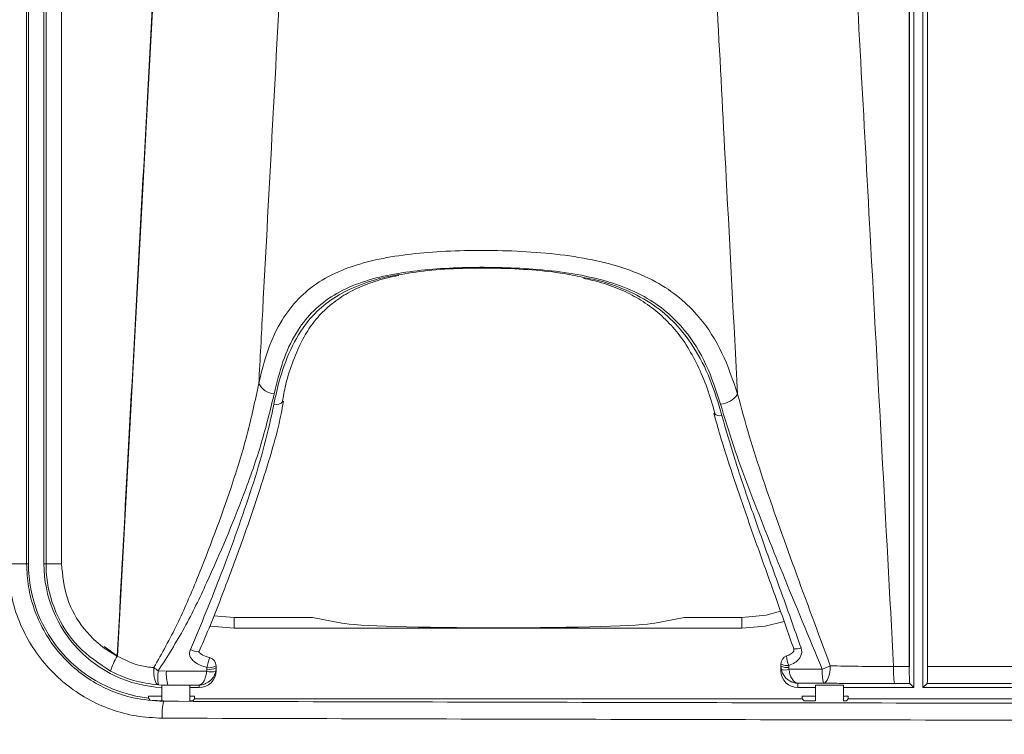
# Model space of a CAD drawing. Units: inches. Extents: x 0.1 to 16.8, y 0.2 to 10.9.
# Drawn here: x 11.9 to 12.3, y 3.8 to 4 of the extents above; entities that cross this region are included whole.
import ezdxf

# ---------------------------------------------------------------- set-up
doc = ezdxf.new("R2010")
doc.units = ezdxf.units.IN
doc.header["$MEASUREMENT"] = 0
doc.styles.add('SLDTEXTSTYLE0', font='TXT', dxfattribs={"width": 0.7})
doc.dimstyles.new('SLDDIMSTYLE0', dxfattribs={"dimtxt": 0.1087782118055556, "dimasz": 0.1, "dimexe": 0, "dimexo": 0.0625, "dimgap": 0.02719455295138889, "dimtad": 0, "dimlfac": 10, "dimrnd": 1e-09, "dimzin": 4, "dimdsep": 46, "dimtxsty": 'SLDTEXTSTYLE0', "dimsah": 1, "dimcen": 0.09, "dimadec": 0, "dimazin": 1, "dimtfac": 1, "dimtdec": 3, "dimtofl": 0, "dimtmove": 0, "dimatfit": 3, "dimfxl": 0, "dimfrac": 2, "dimtolj": 1, "dimtzin": 12, "dimarcsym": 0})

# ---------------------------------------------------------------- blocks, each defined once
blk = doc.blocks.new('_D_5')
at = {"color": 7, "linetype": 'Continuous', "lineweight": 0}
for p, q in [((11.77793668000169, 3.710220941688962), (11.77793668000169, 6.99286642670288)), ((13.77793668000169, 3.710220941688961), (13.77793668000169, 6.99286642670288)), ((11.77793668000169, 6.86786642670288), (12.50614344590164, 6.86786642670288)), ((13.77793668000169, 6.86786642670288), (13.04972991410192, 6.86786642670288))]:
    blk.add_line(p, q, dxfattribs=at)
for points in [[(11.77793668000169, 6.86786642670288), (11.87793668000169, 6.847866426702881), (11.87793668000169, 6.88786642670288)], [(13.77793668000169, 6.86786642670288), (13.67793668000169, 6.88786642670288), (13.67793668000169, 6.847866426702881)]]:
    blk.add_solid(points, dxfattribs=at)
at = {"color": 7, "linetype": 'Continuous', "lineweight": 0, "insert": (12.56864344590164, 6.932759469586516), "char_height": 0.1041666666666667, "attachment_point": 1, "style": 'SLDTEXTSTYLE0'}
blk.add_mtext('20.00', dxfattribs=at)
blk = doc.blocks.new('_D_7')
at = {"color": 7, "linetype": 'Continuous', "lineweight": 0}
for p, q in [((11.77793668000169, 3.710220941688962), (11.77793668000169, 6.536591021663911)), ((12.77793668000169, 6.178020853334798), (12.77793668000169, 6.536591021663911)), ((11.77793668000169, 6.41159102166391), (12.00614344590155, 6.411591021663911)), ((12.77793668000169, 6.41159102166391), (12.54972991410182, 6.411591021663909))]:
    blk.add_line(p, q, dxfattribs=at)
for points in [[(11.77793668000169, 6.41159102166391), (11.87793668000169, 6.391591021663911), (11.87793668000169, 6.43159102166391)], [(12.77793668000169, 6.41159102166391), (12.67793668000169, 6.43159102166391), (12.67793668000169, 6.391591021663911)]]:
    blk.add_solid(points, dxfattribs=at)
at = {"color": 7, "linetype": 'Continuous', "lineweight": 0, "insert": (12.06864344590155, 6.476484064547546), "char_height": 0.1041666666666667, "attachment_point": 1, "style": 'SLDTEXTSTYLE0'}
blk.add_mtext('10.00', dxfattribs=at)

msp = doc.modelspace()

# ---------------------------------------------------------------- linework, layer by layer
at = {"color": 7, "linetype": 'Continuous', "lineweight": 15}
for p, q in [((12.22724942428151, 3.807038948960263), (12.22724942428151, 4.376646687585432)), ((12.22730464300708, 3.807038948960263), (12.22730464300708, 4.376646687585432)), ((12.23376715773803, 4.376628556679349), (12.23376715773803, 3.807057160043217)), ((12.22889918000169, 3.799594740915818), (12.22889918000169, 4.339122595474371)), ((12.23209918000169, 4.339122595474371), (12.23209918000169, 3.799594740915818)), ((11.91493055378798, 4.298788529385219), (11.91493055378798, 3.843412192822584)), ((11.91558904704288, 4.298788529385219), (11.91558904704288, 3.843412192822584)), ((11.92108904704288, 4.298788529385219), (11.92108904704288, 3.843412192822584)), ((11.92179992709522, 3.843412192822584), (11.92179992709522, 4.298788529385219)), ((11.92728498103795, 4.298788529385219), (11.92728498103795, 3.843412192822584)), ((11.94706427377172, 3.810713655912546), (11.96849825167528, 4.204828336540118)), ((12.00543649661983, 3.90091484871383), (12.00582434614604, 3.902857105450626)), ((12.00539365352992, 3.898575461660071), (12.0058644849029, 3.900939642648725)), ((12.00562783147623, 3.900980584431286), (12.00560553440067, 3.900885249140701)), ((12.15812926581357, 3.8966932859057), (12.15908770833553, 3.893284295095815)), ((12.15827139362901, 3.896718793478833), (12.15828765245419, 3.896667054070662)), ((11.90841249431445, 3.843412192822584), (11.91493055378798, 3.843412192822584)), ((11.91558904704288, 3.843412192822584), (11.91493055378798, 3.843412192822584)), ((11.92179992709522, 3.843412192822584), (11.92108904704288, 3.843412192822584)), ((11.92728498103795, 3.843412192822584), (11.92179992709522, 3.843412192822584)), ((11.98115954262526, 3.825054961194952), (11.98840649894964, 3.824453485944656)), ((11.98840649894964, 3.824453485944656), (11.98840649894964, 3.820594740915818)), ((11.98840649894964, 3.824453485944656), (12.01614452625916, 3.824453485944655)), ((12.02647159372937, 3.822408256444303), (12.01614452625916, 3.824453485944655)), ((12.14758953341345, 3.824453485944655), (12.13726246594324, 3.822408256444304)), ((12.14758953341345, 3.824453485944655), (12.16799918000169, 3.824453485944656)), ((12.16799918000169, 3.824453485944656), (12.16799918000169, 3.820594740915818)), ((11.98840649894964, 3.820594740915818), (12.16799918000169, 3.820594740915818)), ((11.94234664662768, 3.814097884473889), (11.94706427377175, 3.810713655912525)), ((11.97592375590957, 3.81249677811612), (11.97590840073749, 3.812457008153071)), ((12.18185947225667, 3.807252084136344), (12.18185947225667, 3.807986992461248)), ((11.96152486303996, 3.805534767257648), (11.96440189989926, 3.805432326371221)), ((11.96440189989926, 3.805432326371222), (11.97867311668312, 3.805474571987301)), ((11.97867311668312, 3.805474571987301), (11.97873957285453, 3.806101123414577)), ((11.98199178205044, 3.806631836382286), (11.98185903902766, 3.805372569146846)), ((11.98199178205043, 3.807265733750141), (11.98199178205044, 3.806631836382286)), ((11.98199178205048, 3.805598398181611), (11.98199178205044, 3.806511899833803)), ((12.18185947225667, 3.807252084136344), (12.18199451835123, 3.805982425556696)), ((12.18185947225667, 3.80712798968223), (12.18185947225672, 3.805598398181611)), ((12.18460744824218, 3.807444356099093), (12.18460734719152, 3.806715920232054)), ((12.18460734719152, 3.806715920232054), (12.18467478383266, 3.806084388307867)), ((12.18467478383266, 3.806084388307867), (12.19646264369657, 3.806119283920695)), ((12.19696705714825, 3.801184686618274), (12.18785947225667, 3.80115724777102)), ((12.18785947225667, 3.80115724777102), (12.18785947225672, 3.799594740915818)), ((12.22745156640566, 3.801042354511845), (12.22889918000169, 3.799594740915818)), ((12.23356425065153, 3.801059811565656), (12.23209918000169, 3.799594740915818)), ((11.96490649894964, 3.800485572086123), (11.96156238821178, 3.800608040623441)), ((11.96490649894964, 3.800419195975161), (11.96273668000169, 3.80047457613008)), ((11.96273668000169, 3.80047457613008), (11.96273668000169, 3.794970797773673)), ((11.97599178205044, 3.800518966844339), (11.96490649894964, 3.800485572086123)), ((11.96490649894964, 3.800485572086123), (11.96490649894964, 3.800419195975161)), ((11.97273668000169, 3.800419195975161), (11.96490649894964, 3.800419195975161)), ((11.97273668000169, 3.800419195975161), (11.97273668000169, 3.794966167064966)), ((11.97273668000169, 3.799594740915818), (11.97599178205048, 3.799594740915818)), ((11.97599178205048, 3.799594740915818), (11.97599178205044, 3.800518966844339)), ((12.18785947225672, 3.799594740915818), (12.19403668000169, 3.799594740915818)), ((12.20403668000169, 3.800419195975161), (12.19403668000169, 3.800419195975161)), ((12.19403668000169, 3.800419195975161), (12.19403668000169, 3.794966167064966)), ((12.20403668000169, 3.800419195975161), (12.20403668000169, 3.794966167064966)), ((12.20403668000169, 3.799594740915818), (12.22889918000169, 3.799594740915818)), ((12.23209918000169, 3.799594740915818), (12.28063043000167, 3.799594740915818)), ((11.96273668000169, 3.79658864547283), (11.9580858876966, 3.79658864547283)), ((11.9580858876966, 3.79658864547283), (11.9580858876966, 3.795891673015348)), ((11.95871446154745, 3.795193916238656), (11.9580858876966, 3.795891673015348)), ((11.97438747230677, 3.79658864547283), (11.97273668000169, 3.79658864547283)), ((11.97375889845592, 3.794966167064967), (11.97273668000169, 3.794966167064967)), ((11.97438747230677, 3.795594740915818), (11.97375889845592, 3.794966167064967)), ((11.97438747230677, 3.795594740915818), (11.97438747230677, 3.79658864547283)), ((11.97438747230677, 3.795594740915818), (12.1893858876966, 3.795594740915818)), ((12.19403668000169, 3.79658864547283), (12.1893858876966, 3.79658864547283)), ((12.1893858876966, 3.79658864547283), (12.1893858876966, 3.795594740915818)), ((12.19001446154745, 3.794966167064966), (12.1893858876966, 3.795594740915818)), ((12.19403668000169, 3.794966167064966), (12.19001446154745, 3.794966167064966)), ((12.20568747230677, 3.79658864547283), (12.20403668000169, 3.79658864547283)), ((12.20505889845592, 3.794966167064966), (12.20403668000169, 3.794966167064966)), ((12.20568747230677, 3.795594740915818), (12.20505889845592, 3.794966167064966)), ((12.20568747230677, 3.795594740915818), (12.20568747230677, 3.79658864547283)), ((12.20568747230677, 3.795594740915818), (12.27897963769659, 3.795594740915818))]:
    msp.add_line(p, q, dxfattribs=at)
at = {"color": 8, "linetype": 'Continuous', "lineweight": 15}
msp.add_line((11.96340649894964, 3.794892089984248), (11.96340649894964, 3.79477545757843), dxfattribs=at)
at = {"color": 7, "linetype": 'Continuous', "lineweight": 15, "flags": 128}
for points in [[(12.16799918000169, 3.824453485944656), (12.17657509828192, 3.825298140171152), (12.18167309631504, 3.826634304854965)], [(12.16799918000169, 3.820594740915818), (12.17630259338598, 3.821321195455512), (12.18296018546567, 3.822995488600872)], [(11.97971228713653, 3.821391778236952), (11.98010308556536, 3.821321195455513), (11.98840649894964, 3.820594740915818)], [(11.96156238821178, 3.800608040623441), (11.96118066747351, 3.800784236450993), (11.96082971930743, 3.801170784908297), (11.96052226755464, 3.801753671443847), (11.96026945906709, 3.802511763148648), (11.96008045957161, 3.803417574942782), (11.95996212136088, 3.80443826606386), (11.95991873485935, 3.805536830729), (11.95995187307128, 3.806673439802198)], [(12.19931107716547, 3.807325332376133), (12.19926282202707, 3.806158435182886), (12.19912724432214, 3.805030433846424), (12.1989095009347, 3.80398423344498), (12.19861787403317, 3.80305962764601), (12.19826345604682, 3.802291785099458), (12.19785972774995, 3.801709911749915), (12.19742204550218, 3.801336139948451), (12.19696705714825, 3.801184686618274)]]:
    msp.add_lwpolyline(points, dxfattribs=at)
at = {"color": 7, "linetype": 'Continuous', "lineweight": 15}
for centre, radius, start, end in [((12.00295317005425, 3.910057427378633), 0.006490998214282006, 205.6023281693002, 266.3633527102051), ((12.15972531960901, 3.908099319704211), 0.008232545816135911, 274.9988886511184, 325.576274679887), ((11.96340649894964, 3.843412192822584), 0.04781745190676519, 179.9999999999995, 263.6115134794296), ((11.96490649894964, 3.843412192822584), 0.04381745190676558, 180, 267.1615799508983), ((11.96517679991195, 3.799579293422231), 0.02133213857120847, 148.5366890898833, 164.1043409621945), ((11.97899178205044, 3.807265733750142), 0.002999999999999809, 2.20518457914926e-10, 75.40569472775445), ((12.18485947225667, 3.807986992461247), 0.00300000000000189, 109.3124367303575, 180.000000000145), ((12.18398762383707, 3.811534849647957), 0.004137187422207323, 239.042926126951, 278.6163691766014), ((11.97842859829657, 3.830541818170473), 0.03018424855752171, 232.2562255134811, 235.9429282206009), ((11.97915338837064, 3.803205531409307), 0.01778173908738143, 172.4731766391157, 188.3996107327035), ((11.97951570160888, 3.804474912920668), 0.01514409596618207, 176.3753295538983, 195.2734158696236), ((11.97598995286027, 3.805596570105691), 0.006001829468615771, 270.017462155695, 0.01745151824310411), ((11.98040972925082, 3.809910329842347), 0.004763588034128732, 248.6195071621654, 287.7128977748125), ((11.97957907851372, 3.811186758387533), 0.005154459509004571, 260.6264923535743, 297.9097891401324), ((11.97957872124592, 3.811770097483348), 0.005110005390145573, 260.5492415387324, 298.1786771306563), ((12.18398685924848, 3.810845480075906), 0.004175915443518307, 239.3733268037233, 278.5450665989724), ((12.18317077250289, 3.810341236216464), 0.004514731907546255, 254.8980790979505, 289.4591158172037), ((12.21152770909884, 3.805166152427669), 0.0150951864916494, 176.3798549749782, 195.2931251345423), ((12.18111675905528, 3.846329769872019), 0.04303927689756729, 290.888798625775, 295.0075409760265), ((12.2510877286558, 3.805659896136262), 0.02940481422815434, 177.3328482156284, 189.0554434818971), ((11.96340649894964, 3.843412192822584), 0.04844602575761671, 264.4421446143355, 270.0000000000008), ((11.98321519712097, 3.79014191426618), 0.02034340794629245, 166.8343983227857, 183.8411117021491)]:
    msp.add_arc(centre, radius, start, end, dxfattribs=at)
at = {"color": 8, "linetype": 'Continuous', "lineweight": 15}
for centre, radius, start, end in [((12.00336105167024, 3.902571414530383), 0.002807286313962867, 251.3329922552178, 323.084330129694), ((12.16013953878367, 3.898206523091281), 0.00240820427762308, 219.7366726266618, 289.6900914324655), ((11.97517441302322, 3.816697630837445), 0.004303675024433891, 238.0983568077785, 279.8197438778784), ((12.18706830272205, 3.817512276192685), 0.004228869554217716, 260.5008639217725, 296.4663718360385), ((11.99874544240762, 3.802736207978966), 0.02040042538292911, 158.6326503315329, 168.7118653619283), ((12.19095334400878, 3.810604458970088), 0.007089192001613004, 178.2722457042536, 206.4721961113591)]:
    msp.add_arc(centre, radius, start, end, dxfattribs=at)
at = {"color": 7, "linetype": 'Continuous', "lineweight": 15}
for centre, major_axis, ratio, start_param, end_param in [((12.08186702983631, 3.822749352393458), (0.05624999999999858, 0), 0.0349207694917522, 3.316125578789842, 6.10865238198076), ((12.18785947225672, 3.805598398181611), (-1.953992523340276e-13, 0.006003657265792216), 0.9993908270192524, 1.57079632676237, 3.141592653557227), ((12.77943668000169, 3.458573251357368), (9.999999999999996, 7.993605777301127e-15), 0.03489981703005284, 1.626043152246278, 1.626597472106766), ((12.77643668000169, 3.458573251357367), (10, 6.661338147750938e-15), 0.03489981703005273, 1.61718134751119, 1.625089949523941), ((12.77943668000169, 3.452576906395253), (9.994, 8.43769498715119e-15), 0.03492076949174783, 1.626056096778401, 1.626597472106765), ((12.77643668000169, 3.452576906395252), (9.994000000000002, 6.217248937900877e-15), 0.03492076949174787, 1.61723972169719, 1.625142910249195), ((12.7779366800017, 4.142612575436382), (9.994000000000002, -5.329070518200751e-15), 0.03492076949174761, 4.63079656007449, 4.664761786057603), ((12.7779366800017, 4.136616230474267), (10, -5.329070518200751e-15), 0.0348998170300526, 4.63079656007449, 4.664761786057603)]:
    msp.add_ellipse(centre, major_axis=major_axis, ratio=ratio, start_param=start_param, end_param=end_param, dxfattribs=at)
for points, knots in [([(11.94698102820654, 3.810713655912546), (11.9481640519061, 3.832596906836661), (11.9506394273662, 3.878385729448253), (11.95441692776995, 3.948079600431009), (11.95831312434523, 4.01979528861079), (11.96297376308606, 4.105378533913493), (11.9663496685991, 4.167055787321395), (11.96841714972225, 4.204828336540118)], [0, 0, 0, 0, 0.1665722975631852, 0.348538222751966, 0.530504156814885, 0.7124700944866739, 1, 1, 1, 1]), ([(12.01283680262934, 4.202211538727971), (12.01161031007725, 4.179232092487256), (12.00915732479106, 4.133273196595758), (12.00437130786272, 4.043586760034453), (12.00035209160523, 3.968246514713201), (11.99755986932383, 3.915885714349133), (11.9970994907061, 3.907252521692735)], [0, 0, 0, 0, 0.2337222836249392, 0.4674446019334273, 0.9121928366307231, 1, 1, 1, 1]), ([(12.16651617774733, 3.903445390572828), (12.16517131569973, 3.928980406821728), (12.16187634151448, 3.991542377032927), (12.15663532886339, 4.091131127204675), (12.15274439688417, 4.165184730863446), (12.15079893057746, 4.202211538727971)], [0, 0, 0, 0, 0.2564041470066789, 0.6282020129025844, 1, 1, 1, 1]), ([(12.20004120834893, 4.204828336540118), (12.20227849015517, 4.16401433211472), (12.20675305393386, 4.082386320231718), (12.21258773157917, 3.97527147027164), (12.2175737163795, 3.883485364511348), (12.22033441755323, 3.832513930313632), (12.22171476815192, 3.807028212996348)], [0, 0, 0, 0, 0.3078034667274245, 0.6156069563225911, 0.807803476514075, 1, 1, 1, 1]), ([(11.99709949070609, 3.907252521692736), (11.99808736953325, 3.911312887557674), (12.00006174133921, 3.919427923192828), (12.00475634246916, 3.929411855014958), (12.01086506157319, 3.937360114665536), (12.01826958532615, 3.943447164393076), (12.02744315813969, 3.947972796465579), (12.03795882674632, 3.95107353245928), (12.04946712730206, 3.952982454760384), (12.06177459246173, 3.954042694467913), (12.07485435956268, 3.954429734459433), (12.08850129005333, 3.954148282924721), (12.10212429453194, 3.953142036926239), (12.11520262786118, 3.951184226551887), (12.12717443580327, 3.948013046893726), (12.13753192239247, 3.943579973839519), (12.14616218226903, 3.937762112139223), (12.1543463561326, 3.929625856021031), (12.16148789046696, 3.918359789605401), (12.16483877996708, 3.908420718837906), (12.16651617774733, 3.903445390572828)], [0, 0, 0, 0, 0.06196108642022614, 0.1238352505706153, 0.175716089225141, 0.2275613882130322, 0.2803434092138633, 0.3331342785738237, 0.3832060263167113, 0.4332878719066021, 0.4861186462003502, 0.5389498780775465, 0.5933323134757874, 0.6477014980219366, 0.700487880923016, 0.7532652611759216, 0.8024076222042964, 0.8515777809770875, 0.9257023841821078, 1, 1, 1, 1]), ([(12.16044267417763, 3.899898087294527), (12.15889292739093, 3.904659686688793), (12.15579771868421, 3.914169720217791), (12.14915750543409, 3.925009050401179), (12.14150818349693, 3.932795443506853), (12.13348211407434, 3.938309507567665), (12.12384016479614, 3.942474935623067), (12.11270803330315, 3.945433605187531), (12.10057823078019, 3.9472464532074), (12.08794158917479, 3.948171450160082), (12.07528784189753, 3.94843282552974), (12.06314532232008, 3.948074347383052), (12.05168627744288, 3.947097653391145), (12.0409596061615, 3.945329615645755), (12.03111477974463, 3.942437189592815), (12.02249596482365, 3.938184066398637), (12.0155356177711, 3.93241133794589), (12.00976487558213, 3.92481501885297), (12.00533874800703, 3.915231594429357), (12.00347440566315, 3.907465700251356), (12.00254145343482, 3.903579499681978)], [0, 0, 0, 0, 0.0751609197463349, 0.1501140284331196, 0.1988443968924851, 0.2475425762168274, 0.2997872201550839, 0.3520569864363703, 0.406481715441789, 0.4609335931583892, 0.5141312661286344, 0.5673279350273392, 0.6174485023106614, 0.6675484914258899, 0.7198206007813825, 0.7720677982929943, 0.8234643457731095, 0.8749023956879729, 0.9373987888628984, 0.9999999999999999, 0.9999999999999999, 0.9999999999999999, 0.9999999999999999]), ([(12.04610315192768, 3.945632262741306), (12.04961210697577, 3.946199696934787), (12.05697709155247, 3.947390690842092), (12.06898283702, 3.948027910583809), (12.08147579521029, 3.948127831355411), (12.09363941353421, 3.947503222918982), (12.10409196960945, 3.946474451505629), (12.11005542311907, 3.945173758892693), (12.11240438737809, 3.944661424813986)], [0, 0, 0, 0, 0.170139710684319, 0.3571081213359109, 0.5371269885990293, 0.7171329492850206, 0.8885805697800346, 1, 1, 1, 1]), ([(12.00582434614604, 3.902857105450626), (12.00601968106072, 3.903886297288768), (12.00677754464719, 3.907879372561037), (12.00883816052547, 3.914438317037479), (12.0119510475201, 3.921828688107557), (12.01571438259514, 3.928124511635381), (12.02014862624667, 3.933223663203203), (12.02556408864672, 3.93758109596118), (12.03180020479066, 3.941094111774303), (12.03879963085224, 3.943640089482542), (12.04383455914948, 3.945004212905192), (12.04658423450667, 3.945439417978298), (12.04665617171278, 3.945450803844983)], [0, 0, 0, 0, 0.04541678890557495, 0.176208798013701, 0.3147124882350245, 0.426349360755308, 0.5438209537879807, 0.6614476578517683, 0.7773593347952652, 0.8891057350048885, 0.997098776196916, 1, 1, 1, 1]), ([(12.11193273536537, 3.944483496740407), (12.11411934373712, 3.943973856878708), (12.11903357671362, 3.942828480757935), (12.125876433831, 3.940258271949176), (12.13250903307591, 3.936759592303781), (12.13846443179609, 3.932429631525726), (12.1438344178109, 3.927165226270477), (12.14851081182732, 3.920937209719186), (12.15245838576803, 3.913655824092989), (12.15589290642804, 3.905618620617205), (12.15760845777899, 3.899716145696879), (12.15847247993644, 3.896743416776698)], [0, 0, 0, 0, 0.08487820573192432, 0.1907571941005422, 0.2934415327904857, 0.399943152142423, 0.511948720509049, 0.6286174086866282, 0.7481731622364058, 0.8731696561861936, 1, 1, 1, 1]), ([(11.95995187307128, 3.806673439802198), (11.96280472747371, 3.811768571667804), (11.9685146379174, 3.821966339428621), (11.97758606127807, 3.843518789022399), (11.98604094770793, 3.865951247576086), (11.99322316606329, 3.889162600688098), (11.9958027285976, 3.901200829364013), (11.99709949070609, 3.907252521692731)], [0, 0, 0, 0, 0.1557024912539348, 0.3116342986737161, 0.6296838228687316, 0.8138397576024555, 1, 1, 1, 1]), ([(12.00254145343483, 3.903579499681978), (12.00113962003951, 3.89780425496275), (11.99831427642384, 3.886164461781232), (11.99046654297378, 3.863747343195431), (11.98114851196103, 3.841833859961979), (11.97112688929018, 3.820698928594979), (11.96472371840197, 3.810586613351403), (11.96152486303996, 3.805534767257647)], [0, 0, 0, 0, 0.1831821121646136, 0.3691968052974892, 0.6812130611197434, 0.8407424498612683, 1, 1, 1, 1]), ([(12.16651617774733, 3.903445390572828), (12.16783996672872, 3.898544215566943), (12.17048836298801, 3.888738835907375), (12.17713155325971, 3.868260216191061), (12.18675280831569, 3.841212449096681), (12.19502803337333, 3.818882658201773), (12.19931107716545, 3.807325332376133)], [0, 0, 0, 0, 0.1601911680620964, 0.3204813578524412, 0.6482986164601152, 1, 1, 1, 1]), ([(11.97290008137623, 3.813043997813261), (11.97478963135364, 3.8175488486675), (11.97857238660284, 3.826567264914432), (11.98613652947459, 3.845722140357337), (11.99319824785103, 3.865408415580887), (11.99926157485375, 3.885341913084476), (12.00139580020915, 3.895056335466208), (12.00246253052554, 3.899911806250751)], [0, 0, 0, 0, 0.151728971311979, 0.3037514591016052, 0.6479512739508864, 0.8240387089528055, 1, 1, 1, 1]), ([(11.97596522560646, 3.812432401919479), (11.97648115762571, 3.813610987928626), (11.97974627696235, 3.821069768978791), (11.98502742619959, 3.834558942378734), (11.9916894122679, 3.852516869072022), (11.99715655158358, 3.868582261229589), (12.00147583608394, 3.882465408732306), (12.00415651178049, 3.892106162530065), (12.00513368333034, 3.897216017613516), (12.00539365352992, 3.898575461660071)], [0, 0, 0, 0, 0.04014752978041128, 0.2540770313011759, 0.4589421815771387, 0.6553822975107854, 0.8116106038395572, 0.9498802140448239, 1, 1, 1, 1]), ([(12.19646264369657, 3.806119283920695), (12.19174532573751, 3.81744835208015), (12.18272509544669, 3.839111255591346), (12.17218855814144, 3.865406726110917), (12.16487344821702, 3.885344751416353), (12.16191922913785, 3.895048189717358), (12.16044267417763, 3.899898087294527)], [0, 0, 0, 0, 0.3515264543804796, 0.6721721112183392, 0.8361475969434883, 1, 1, 1, 1]), ([(12.16095094092254, 3.895939129342548), (12.16241809787414, 3.890811461083191), (12.16536604245172, 3.880508485778255), (12.17086043263854, 3.864332369548078), (12.17675896951826, 3.847708002244624), (12.18291086291282, 3.830816133873911), (12.18695234508771, 3.819385230427403), (12.18895299350159, 3.813726608699082)], [0, 0, 0, 0, 0.1966517155688545, 0.3951304309676899, 0.5975223039863734, 0.8007621141684016, 1, 1, 1, 1]), ([(12.15908770833553, 3.893284295095815), (12.15951057580517, 3.891751600060809), (12.16100634053151, 3.886330158748227), (12.16433978463839, 3.876234213065656), (12.16898787769288, 3.862344246185952), (12.17449841918719, 3.846781950314506), (12.18047196463069, 3.830251436995796), (12.184418363467, 3.818927993684949), (12.18636593347971, 3.813339810749706)], [0, 0, 0, 0, 0.06095521764672401, 0.2156104949907675, 0.3898381352587212, 0.5896860021164979, 0.7975077352250534, 1, 1, 1, 1]), ([(11.9629174874341, 3.788779112616315), (11.95983552809419, 3.788941879317206), (11.95367162242218, 3.789267412032011), (11.94468858804376, 3.791697744660366), (11.93623816712406, 3.79552334034007), (11.92853864266565, 3.80072128619624), (11.92184864429209, 3.807157893206543), (11.91631069290247, 3.814603602712292), (11.91216959500242, 3.82288268951987), (11.90907632062858, 3.832517424842792), (11.90865057707953, 3.839504760365892), (11.90841249431445, 3.843412192822584)], [0, 0, 0, 0, 0.108127996247571, 0.2162555361268348, 0.3243914135107342, 0.4325256346819252, 0.5404907826806117, 0.648453785862759, 0.7560045568343645, 0.8635537522481105, 0.9999999999999999, 0.9999999999999999, 0.9999999999999999, 0.9999999999999999]), ([(11.91493055378798, 3.843412192822584), (11.91506586821391, 3.840687563778288), (11.91533649810709, 3.835238284722192), (11.9174480617465, 3.827292332164413), (11.92078312064829, 3.819813949225387), (11.92532413672058, 3.812984852550358), (11.93095653047898, 3.807031553465574), (11.93749979247123, 3.802066737494808), (11.94480074343667, 3.798318723380239), (11.95345991508691, 3.795434310937955), (11.9598002365436, 3.795014333370796), (11.96340649894964, 3.79477545757843)], [0, 0, 0, 0, 0.107009583435816, 0.2140199903686096, 0.3210185701744759, 0.4280191683503841, 0.5352594638888138, 0.642501944367751, 0.7502131340793646, 0.857925660355944, 1, 1, 1, 1]), ([(11.94466035831027, 3.805421875045624), (11.94060913459787, 3.808106564961246), (11.93250636925241, 3.813476155474111), (11.92463085614145, 3.826051692137554), (11.92195138128545, 3.836566261828911), (11.92182242091335, 3.842395442302343), (11.92179992709522, 3.843412192822584)], [0, 0, 0, 0, 0.3116204548998664, 0.6232653642822443, 0.9342883380254459, 1, 1, 1, 1]), ([(11.92728498103795, 3.843412192822584), (11.92769149725229, 3.839262889302725), (11.92850450169879, 3.830964567876375), (11.93485185250474, 3.819944404725584), (11.9417561695676, 3.813637902575142), (11.94616921857476, 3.811168009182258), (11.94698102820657, 3.810713655912525)], [0, 0, 0, 0, 0.3098193217815039, 0.6196173174441838, 0.9300260828799113, 1, 1, 1, 1]), ([(11.97873965884857, 3.806729449768949), (11.97794415221604, 3.806968742357752), (11.97641505928515, 3.807428701572408), (11.97453550495974, 3.808477667206589), (11.9732992917053, 3.809644171019026), (11.97267851019309, 3.810799497415078), (11.97255350538218, 3.81190797762252), (11.97273794806909, 3.812651599290398), (11.97288299406028, 3.813002642723082), (11.97290008137623, 3.813043997813261)], [0, 0, 0, 0, 0.2527852520447996, 0.485894304495334, 0.6489190760730263, 0.7649303757905973, 0.8814542451171739, 0.9860345759895696, 1, 1, 1, 1]), ([(11.97976573314298, 3.810204762560633), (11.97891892107044, 3.810448474909194), (11.97762948243971, 3.810819575094479), (11.97638798462222, 3.811630397754525), (11.97597119960543, 3.812089389526637), (11.97588682308605, 3.812231833343877), (11.97586750541365, 3.812275709239277), (11.97586294026621, 3.81228912007033), (11.97586447681711, 3.812283933691684), (11.97586411807161, 3.812285644861031), (11.97586398578692, 3.812286275841748)], [0, 0, 0, 0, 0.5688141948408053, 0.8661319557480472, 0.9433198623435379, 0.9726461004691207, 0.98306660553522, 0.9891773408960782, 0.9960092265463575, 1, 1, 1, 1]), ([(12.1863515328213, 3.81334101029652), (12.18637543724561, 3.813287154832748), (12.18645600749816, 3.813105634112538), (12.18646118483891, 3.812832507792869), (12.18636663688908, 3.812493974251174), (12.18599880282122, 3.812001582950595), (12.18519044601912, 3.811384418927586), (12.18442597372822, 3.810973824357824), (12.18388616877039, 3.810827540856348), (12.18386658119821, 3.810822232756448)], [0, 0, 0, 0, 0.04291247332373214, 0.1446371921821178, 0.2407098637100301, 0.3920013201455182, 0.6034019555971493, 0.9856088894606028, 1, 1, 1, 1]), ([(12.18895299350159, 3.813726608699082), (12.18907059100613, 3.813268265025612), (12.18930634855633, 3.812349385139259), (12.18902487631218, 3.810964704421432), (12.18820684254414, 3.809596871610391), (12.18672838685903, 3.80831785092374), (12.18535015912208, 3.807750236761858), (12.18460744824218, 3.807444356099093)], [0, 0, 0, 0, 0.1641746867430934, 0.329134721888667, 0.4820044045707311, 0.72085820495808, 1, 1, 1, 1]), ([(11.94698102820657, 3.810713655912524), (11.94965835137159, 3.809402017687745), (11.95388924767824, 3.807329273764489), (11.95832359375152, 3.806849581458455), (11.95995187307128, 3.806673439802198)], [0, 0, 0, 0, 0.6328028320635416, 0.9999999999999999, 0.9999999999999999, 0.9999999999999999, 0.9999999999999999]), ([(11.96156238821178, 3.800608040623441), (11.95859077080148, 3.800963795165024), (11.95279843690947, 3.801657238769607), (11.94732552470755, 3.804188981804481), (11.94466035831027, 3.805421875045624)], [0, 0, 0, 0, 0.5130259176541709, 1, 1, 1, 1]), ([(11.97867311668312, 3.805474571987301), (11.97859473313495, 3.804909434910148), (11.97842743461393, 3.803703230299814), (11.9778554219679, 3.80211759571864), (11.97730395489994, 3.801301369380879), (11.9768219233012, 3.80085318701839), (11.97655896323818, 3.800676613501944), (11.97628833715994, 3.800573480215665), (11.97614964413567, 3.800540301355567), (11.97607619730395, 3.800528196850905), (11.97603697854191, 3.800523285637399), (11.97601666326061, 3.800521171282063), (11.97600753990046, 3.800520318191831), (11.97600042562615, 3.800519677426017), (11.97599594061077, 3.800519308716369), (11.97599178205044, 3.800518966844339)], [0, 0, 0, 0, 0.2004039069102875, 0.4277335998931441, 0.6975692187256995, 0.7289936735060292, 0.860790135225584, 0.9262310673025171, 0.960603026814325, 0.9789142194560579, 0.988707689366079, 0.9939514381139638, 0.9961868729600619, 0.9964644226491473, 1, 1, 1, 1]), ([(11.98185903902766, 3.805372569146846), (11.98168752054826, 3.804810413737855), (11.98132143877909, 3.803610573071174), (11.98006919789143, 3.802045971429429), (11.97886228283786, 3.801250975368249), (11.97780636654909, 3.800820922863414), (11.97723101330003, 3.800654549908486), (11.97663839915524, 3.800561929686329), (11.9763358351876, 3.800534199508689), (11.97617573916762, 3.800524950514364), (11.97609027059721, 3.800521552544765), (11.97604604143442, 3.800520219840454), (11.97602619846318, 3.800519717196953), (11.97601069579365, 3.800519348608586), (11.97600088175, 3.800519150517127), (11.97599178205044, 3.800518966844339)], [0, 0, 0, 0, 0.2004050497895257, 0.4277360400694756, 0.6978992348690792, 0.7289932846841376, 0.8612371815179249, 0.9265185016688553, 0.96076372633858, 0.9790013101629744, 0.9887544953871727, 0.9939765344492103, 0.9961868512219151, 0.9964644024967428, 1, 1, 1, 1]), ([(11.97873957285453, 3.806101123414577), (11.97873959602782, 3.806271088472579), (11.97873962458639, 3.806480552006992), (11.97873965341279, 3.80668996148579), (11.97873965884857, 3.806729449768949)], [0, 0, 0, 0, 0.8114302973004727, 1, 1, 1, 1]), ([(12.18199451835123, 3.805982425556696), (12.18217249244128, 3.805405646747934), (12.18251698825314, 3.804289203989703), (12.1837084693782, 3.802751230999679), (12.18512684905209, 3.80176376120843), (12.18639904404098, 3.801337949932831), (12.18708289125166, 3.80121428805573), (12.18743744059522, 3.801177192523971), (12.18762885668972, 3.80116487774061), (12.18773325686072, 3.801160448239412), (12.18779088318613, 3.801158691627887), (12.18781885378794, 3.801158026703377), (12.18783933808758, 3.801157594726266), (12.1878500358195, 3.801157410381226), (12.18785947225667, 3.80115724777102)], [0, 0, 0, 0, 0.2099190888513573, 0.4063301962596633, 0.6868682839100902, 0.8372512940973915, 0.9120823010772293, 0.9520416326635643, 0.9737660221668368, 0.9856377491840227, 0.9921351947666788, 0.9958927275286421, 0.9963769872996816, 1, 1, 1, 1]), ([(12.18467478383266, 3.806084388307867), (12.18477142444191, 3.805504515254313), (12.18495848698057, 3.804382083118006), (12.18560546298469, 3.802823398471394), (12.18637473994898, 3.801812463826828), (12.18706474225636, 3.801364350776631), (12.18743564946312, 3.801228387468176), (12.1876290022179, 3.801184761708908), (12.18773351212893, 3.801168978696721), (12.18779053106314, 3.801162681486594), (12.18782204158372, 3.801159898725944), (12.18783735022595, 3.801158737540175), (12.1878485393386, 3.801157944760872), (12.18785434824117, 3.801157574434659), (12.18785947225667, 3.80115724777102)], [0, 0, 0, 0, 0.2099185123681357, 0.4063290798624576, 0.686866396031126, 0.8365025842970442, 0.9115929574944072, 0.9517620198966309, 0.973611043067287, 0.9855525729951152, 0.9920884979853228, 0.9958927387984976, 0.9963769972400291, 1, 1, 1, 1]), ([(12.19931107716547, 3.807325332376133), (12.20258508812999, 3.807257947343479), (12.20980718910878, 3.807109303519264), (12.21750604925503, 3.807056874340092), (12.22171476815192, 3.807028212996343)], [0, 0, 0, 0, 0.4533322054251107, 0.9999999999999999, 0.9999999999999999, 0.9999999999999999, 0.9999999999999999]), ([(12.22724942428151, 3.807038948960263), (12.22725173903701, 3.806364474277085), (12.22725636853835, 3.805015527725204), (12.22729246743664, 3.803217865558554), (12.22734560165808, 3.801860066472886), (12.22740219811865, 3.801171152886708), (12.22743858059768, 3.801076233567934), (12.22745156640566, 3.801042354511845)], [0, 0, 0, 0, 0.2195089716618457, 0.4390170273473594, 0.6585501572728106, 0.8781280931739348, 1, 1, 1, 1]), ([(12.23356425065153, 3.801059811565656), (12.23358785949091, 3.801150154475138), (12.23363507871245, 3.801330846197729), (12.23369692388903, 3.802434046212664), (12.23374259148558, 3.804011279644536), (12.23376446001351, 3.80565412764662), (12.23376645569364, 3.806692040838949), (12.23376715773803, 3.807057160043217)], [0, 0, 0, 0, 0.2206410611888555, 0.4412965405862804, 0.6615364910476833, 0.8809346215312892, 1, 1, 1, 1]), ([(12.22204940129903, 3.801031868034233), (12.21893423812708, 3.801031187616442), (12.21261349490873, 3.801029807031894), (12.20415020764841, 3.801089040309395), (12.19906287235341, 3.801156780062723), (12.19696705714825, 3.801184686618274)], [0, 0, 0, 0, 0.3636437083243174, 0.7378420892943471, 0.9999999999999999, 0.9999999999999999, 0.9999999999999999, 0.9999999999999999])]:
    msp.add_open_spline(points, degree=3, knots=knots, dxfattribs=at)
at = {"color": 8, "linetype": 'Continuous', "lineweight": 15}
for points, knots in [([(12.00246253052554, 3.899911806250751), (12.00278207829319, 3.901464861880911), (12.00397856168299, 3.907279971398272), (12.00687143607243, 3.916702741613289), (12.01188651954029, 3.92636950533188), (12.01821304205639, 3.933591563389019), (12.02543998841131, 3.938981276549917), (12.03447990776846, 3.942874963444068), (12.04157369801356, 3.945001511546692), (12.04575169085011, 3.945583319866791), (12.04610315192768, 3.945632262741306)], [0, 0, 0, 0, 0.06585163823988142, 0.246568429891441, 0.4269296183907165, 0.5620854705377681, 0.6971604816586998, 0.8418996805637781, 0.9867002862840152, 1, 1, 1, 1]), ([(12.11240438737809, 3.944661424813986), (12.11369073784688, 3.944418711929718), (12.1189666219736, 3.943423240567492), (12.12730877441544, 3.940407461359142), (12.1369101034926, 3.935313416398568), (12.14476443095965, 3.928519030849973), (12.15154547711627, 3.919775444427342), (12.1570586650135, 3.908932545067731), (12.15965283128837, 3.9002725523906), (12.16095094092254, 3.895939129342548)], [0, 0, 0, 0, 0.04766754379305963, 0.1955053803455089, 0.3433220471247522, 0.4894768907906091, 0.6357913739891639, 0.8177515717279722, 0.9999999999999999, 0.9999999999999999, 0.9999999999999999, 0.9999999999999999])]:
    msp.add_open_spline(points, degree=3, knots=knots, dxfattribs=at)

# ---------------------------------------------------------------- dimensions: what is measured, and where the dimension line sits
at = {"color": 7, "linetype": 'Continuous', "lineweight": 0}
for base, p1, p2, picture, middle in [((13.77793668000169, 6.867866426703068), (11.77793668000169, 3.680220941688962), (13.77793668000169, 3.680220941688961), '_D_5', (12.77793668000169, 6.867866426703068)), ((11.77793668000169, 6.41159102166391), (12.77793668000169, 6.148020853334798), (11.77793668000169, 3.680220941688962), '_D_7', (12.27793668000169, 6.41159102166391))]:
    dim = msp.add_linear_dim(base=base, p1=p1, p2=p2, dimstyle='SLDDIMSTYLE0', dxfattribs=at)
    dim.commit()
    dim.dimension.update_dxf_attribs({"geometry": picture, "text_midpoint": middle, "dimtype": 160})

doc.saveas('drawing.dxf')
